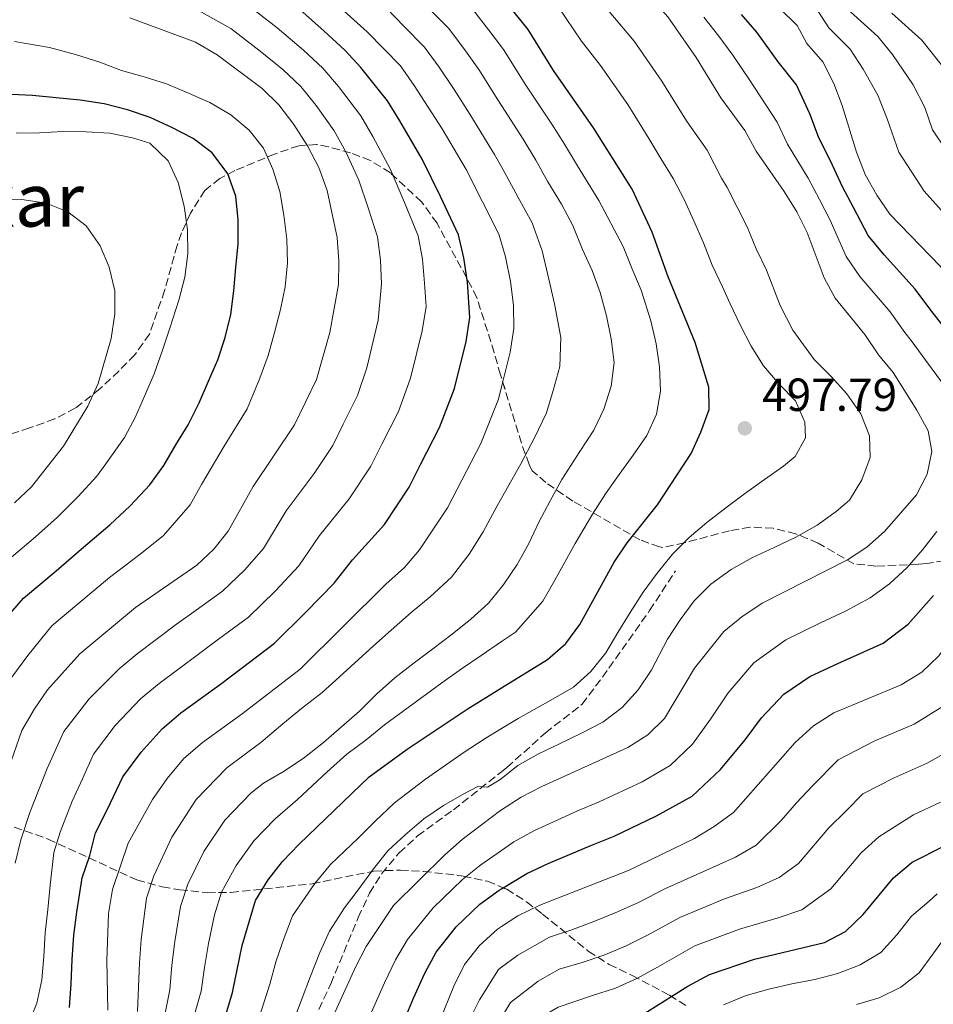
# Model space of a CAD drawing. Units: metres. Extents: x 599847 to 603267, y 4782374 to 4784737.
# Drawn here: x 600970 to 601167, y 4782787 to 4783000 of the extents above; entities that cross this region are included whole.
import ezdxf
from ezdxf.enums import TextEntityAlignment as Align

# ---------------------------------------------------------------- set-up
doc = ezdxf.new("R2010")
doc.units = ezdxf.units.M
doc.header["$MEASUREMENT"] = 0
doc.linetypes.add('DGN Style 3', pattern=[2.435891, 1.739922, -0.695969])
for name, color, linetype, lineweight in [('Cota de punto acotado terreno', 7, 'Continuous', 0), ('Curva de nivel directora', 30, 'Continuous', 30), ('Curva de nivel intermedia', 30, 'Continuous', 0), ('Punto acotado terreno (símbolo)', 7, 'Continuous', 0), ('Senda', 7, 'DGN Style 3', 0), ('Texto de Área (paraje) menor', 7, 'Continuous', 0), ('Zona arbolada', 92, 'DGN Style 3', 0)]:
    doc.layers.add(name, color=color, linetype=linetype, lineweight=lineweight)
doc.styles.add('Style-Arial', font='arial.ttf')

# ---------------------------------------------------------------- blocks, each defined once
blk = doc.blocks.new('5PATER')
at = {"layer": 'Punto acotado terreno (símbolo)', "linetype": 'Continuous', "lineweight": 0}
h = blk.add_hatch(color=51, dxfattribs=at)
edge = h.paths.add_edge_path()
edge.add_ellipse((0, 0), major_axis=(-0.11, -0.111), ratio=0.999422, start_angle=0, end_angle=360)

msp = doc.modelspace()

# ---------------------------------------------------------------- linework, layer by layer
at = {"layer": 'Curva de nivel directora', "color": 30, "linetype": 'Continuous', "lineweight": 30, "flags": 128}
for points, elevation in [([(601073.99, 4782855.79), (601083.9, 4782861.91), (601087.88, 4782865.35), (601090.86, 4782869.43), (601098.31, 4782882.91), (601101.11, 4782887.05), (601107.65, 4782895.3), (601114.9, 4782906.35), (601117.04, 4782910.97), (601118.81, 4782915.82), (601118.76, 4782920.68), (601115.83, 4782930.33), (601109.94, 4782944.45), (601106.49, 4782954.14), (601102.18, 4782963.41), (601093.85, 4782976.63), (601085.23, 4782988.99), (601079.75, 4782997.84), (601073.99, 4783005.03)], 500), ([(600980.68, 4782786.77), (600981.06, 4782791.89), (600981.29, 4782797.12), (600981.66, 4782802.37), (600982.32, 4782807.38), (600983.41, 4782814.75), (600985.07, 4782819.6), (600986.31, 4782824.44), (600988.84, 4782829.44), (600992.26, 4782836.58), (600996.18, 4782841.9), (601000.7, 4782846.89), (601004.74, 4782850.36), (601013.28, 4782856.59), (601017.76, 4782859.97), (601024.95, 4782865.42), (601031.73, 4782872.09), (601037.83, 4782878.35), (601041.83, 4782883.4), (601048.69, 4782891.05), (601054.05, 4782899.1), (601056.53, 4782903.98), (601060.62, 4782911.96), (601063.84, 4782920.35), (601066.37, 4782930.52), (601067.18, 4782935.72), (601066.63, 4782943.31), (601065.88, 4782948.55), (601064.69, 4782953.52), (601060.82, 4782961.83), (601056.85, 4782969.88), (601052.01, 4782978.17), (601049.38, 4782982.5), (601043.63, 4782989.67), (601040.19, 4782993.42), (601035.73, 4782997.52), (601029.17, 4783003.31)], 525), ([(601182.19, 4782914.12), (601179.22, 4782918.33), (601175.27, 4782924.14), (601170.06, 4782932.94), (601166.69, 4782937.32), (601163.33, 4782941.81), (601156.57, 4782949.22), (601153.12, 4782953.42), (601150.01, 4782959.43), (601147.58, 4782963.89), (601145.42, 4782968.58), (601142.44, 4782974.67), (601140.54, 4782979.68), (601137.71, 4782985.94), (601133.74, 4782990.92), (601129.11, 4782997.28), (601125.83, 4783001.09)], 475), ([(600967.09, 4782870.85), (600970.79, 4782875.12), (600977.84, 4782881.01), (600983.73, 4782886.12), (600989.39, 4782890.92), (600993.8, 4782895.07), (600998.05, 4782899.57), (601001.1, 4782903.75), (601003.7, 4782908.21), (601006.3, 4782912.55), (601008.69, 4782917.27), (601010.75, 4782921.98), (601012.75, 4782926.57), (601014.29, 4782931.39), (601015.55, 4782936.34), (601016.18, 4782941.43), (601016.61, 4782946.5), (601017.16, 4782951.59), (601017.14, 4782956.79), (601016.63, 4782961.87), (601014.88, 4782966.71), (601011.48, 4782971.22), (601007.44, 4782974.36), (601002.79, 4782976.73), (600998.13, 4782978.9), (600993.26, 4782980.53), (600988.21, 4782981.79), (600983.01, 4782982.59), (600977.86, 4782983.1), (600972.74, 4782983.59), (600966.71, 4782983.92)], 550), ([(601073.99, 4782812.36), (601079.47, 4782815.71), (601084.03, 4782817.85), (601093.24, 4782821.72), (601098.29, 4782823.78), (601107.44, 4782828.13), (601115.14, 4782832.41), (601121.3, 4782838.11), (601126.56, 4782844.54), (601130.15, 4782849.33), (601134.91, 4782854.38), (601140.58, 4782858.24), (601146.63, 4782861.03), (601156.39, 4782865.39), (601161.78, 4782869.53), (601167.25, 4782875.72)], 475), ([(601014.45, 4782785.22), (601015.89, 4782790.01), (601017.96, 4782800.17), (601020.87, 4782809.88), (601023.64, 4782814.35), (601026.73, 4782818.28), (601030.31, 4782822.02), (601045.44, 4782836.56), (601053.64, 4782842.55), (601066.55, 4782851.2), (601073.99, 4782855.79)], 500), ([(601073.99, 4782749.94), (601077.3, 4782756.43), (601078.92, 4782761.2), (601080.7, 4782772.89), (601082.92, 4782777.54), (601085.86, 4782779.62), (601090.6, 4782781.21), (601095.86, 4782782.22), (601100.93, 4782783.77), (601105.49, 4782785.89), (601114.18, 4782791.35), (601118.9, 4782793.9), (601128.64, 4782797.2), (601143.75, 4782800.82), (601148.26, 4782803.17), (601152.1, 4782806.87), (601158.65, 4782814.78), (601162.65, 4782818.15), (601176.44, 4782825.13)], 450), ([(601051, 4782779.32), (601055.01, 4782788.76), (601057.4, 4782794.2), (601059.87, 4782798.73), (601064.21, 4782804.19), (601069.34, 4782809.05), (601073.51, 4782812.07), (601073.99, 4782812.36)], 475)]:
    msp.add_lwpolyline(points, dxfattribs=dict(at, elevation=elevation))
at = {"layer": 'Curva de nivel intermedia', "color": 30, "linetype": 'Continuous', "lineweight": 0, "flags": 128}
for points, elevation in [([(600988.34, 4783038.95), (600998.09, 4783033.86), (601007.02, 4783028.63), (601016.94, 4783021.62), (601024.44, 4783014.99), (601028.56, 4783012.02), (601032.8, 4783008.37), (601044.96, 4782997.35), (601052.14, 4782990.04), (601055.13, 4782985.75), (601061.14, 4782976.43), (601066.34, 4782967.62), (601073.41, 4782953.71), (601073.99, 4782951.78)], 520), ([(601135.03, 4782962.91), (601128.98, 4782971.6), (601126.49, 4782976.07), (601121.36, 4782983.12), (601116.03, 4782991.81), (601109.88, 4783000.62), (601099.42, 4783012.39), (601089.58, 4783024.57), (601085.87, 4783027.93), (601076.8, 4783034.55), (601073.99, 4783036.5)], 485), ([(601183.07, 4782926.43), (601180.02, 4782930.49), (601178.39, 4782934.17), (601175.44, 4782938.21), (601168.77, 4782946.69), (601157.86, 4782958), (601155.04, 4782962.13), (601152.51, 4782966.58), (601150.62, 4782971.41), (601147.57, 4782981.48), (601145.76, 4782986.24), (601143.33, 4782990.87), (601139.94, 4782994.82), (601137.85, 4782998.72), (601126.72, 4783009.69)], 470), ([(600990.56, 4782847.63), (600996.07, 4782853.36), (601000.05, 4782856.74), (601008.55, 4782863.04), (601012.9, 4782866.24), (601019.36, 4782871.02), (601025.12, 4782876.62), (601030.22, 4782882.1), (601034.67, 4782888.68), (601041.1, 4782896.55), (601045.8, 4782903.59), (601048.18, 4782908.34), (601051.76, 4782915.41), (601054.36, 4782922.61), (601056.86, 4782932.81), (601057.72, 4782938.09), (601057.36, 4782943.15), (601056.89, 4782948.31), (601055.96, 4782953.32), (601053.04, 4782960.5), (601050.02, 4782967.63), (601046.18, 4782974.8), (601043.62, 4782979.26), (601038.81, 4782985.56), (601035.42, 4782989.49), (601031.24, 4782993.38), (601025.54, 4782998.24), (601018.51, 4783003.7)], 530), ([(601027.5, 4782893.96), (601033.5, 4782902.04), (601037.55, 4782908.08), (601039.83, 4782912.7), (601042.89, 4782918.87), (601044.88, 4782924.87), (601047.34, 4782935.1), (601048.09, 4782942.99), (601047.89, 4782948.07), (601047.24, 4782953.13), (601045.26, 4782959.16), (601043.19, 4782965.38), (601040.36, 4782971.43), (601037.86, 4782976.02), (601033.98, 4782981.46), (601030.65, 4782985.56), (601026.76, 4782989.24), (601021.91, 4782993.18), (601015.55, 4782998.05), (601006.64, 4783003.06)], 535), ([(601057.03, 4783003.73), (601062.56, 4782998.15), (601065.88, 4782993.74), (601069.09, 4782989.24), (601073.18, 4782982.71), (601073.99, 4782981.45)], 510), ([(601073.99, 4782846.96), (601077.6, 4782849.12), (601085.15, 4782853.36), (601089.5, 4782855.88), (601093.28, 4782859.3), (601096.53, 4782863.36), (601099.13, 4782867.71), (601101.73, 4782872.02), (601104.56, 4782876.4), (601107.58, 4782880.49), (601110.89, 4782884.64), (601114.5, 4782888.2), (601118.3, 4782891.45), (601122.39, 4782894.62), (601126.48, 4782897.64), (601130.74, 4782900.72), (601134.88, 4782903.58), (601137.42, 4782905.68), (601139.65, 4782909.73), (601139.48, 4782913.09), (601137.44, 4782917.75), (601134, 4782921.21), (601130.55, 4782925.24), (601127.89, 4782929.51), (601125.51, 4782934.14), (601123.37, 4782938.69), (601121.68, 4782942.29), (601119.45, 4782947.01), (601117.58, 4782951.82), (601115.51, 4782956.6), (601113.45, 4782961.21), (601111.05, 4782965.71), (601108.36, 4782970), (601105.81, 4782974.37), (601101.24, 4782981.69), (601095.38, 4782990.09), (601091.23, 4782995.35), (601086.31, 4783002.69)], 495), ([(601171.42, 4782956.04), (601165.27, 4782962.94), (601159.78, 4782971.39), (601157.27, 4782978.6), (601155.23, 4782983.72), (601152.09, 4782989.34), (601149.29, 4782993.6), (601144.63, 4782998.25), (601141.49, 4783003.11)], 465), ([(601049.26, 4783002.42), (601052.83, 4782998.67), (601057.35, 4782994.09), (601060.5, 4782989.75), (601063.76, 4782984.94), (601067.16, 4782979.57), (601072.5, 4782970.9), (601073.99, 4782968.19)], 515), ([(601067.77, 4783002.21), (601071.25, 4782997.74), (601073.99, 4782994.12)], 505), ([(601073.99, 4782836.23), (601077.52, 4782838.97), (601081.98, 4782841.54), (601086.51, 4782843.69), (601091.23, 4782845.98), (601095.84, 4782848.35), (601100.07, 4782851.49), (601103.52, 4782855.31), (601106.27, 4782859.54), (601109.84, 4782866.25), (601112.55, 4782870.46), (601115.58, 4782874.52), (601119.21, 4782878.14), (601123.58, 4782881.3), (601128.16, 4782883.91), (601132.88, 4782886.09), (601137.55, 4782888.32), (601142.12, 4782890.89), (601146.21, 4782893.86), (601149.14, 4782896.28), (601151.77, 4782900.68), (601153.57, 4782905.5), (601153.44, 4782910.16), (601151.6, 4782914.91), (601148.57, 4782919.23), (601145.15, 4782923), (601141.48, 4782926.66), (601136.87, 4782933), (601134.18, 4782938.26), (601131.2, 4782945.93), (601128.94, 4782950.54), (601126.99, 4782955.27), (601122.74, 4782963.75), (601121.48, 4782965.78), (601118.38, 4782971.85), (601114.08, 4782977.96), (601111.44, 4782982.21), (601108.63, 4782986.75), (601102.63, 4782995.36), (601097.23, 4783001.72)], 490), ([(601172.68, 4782967.87), (601167.05, 4782976.2), (601165.38, 4782981.01), (601162.9, 4782985.96), (601158.43, 4782992.45), (601155.26, 4782996.33), (601149.33, 4783001.68)], 460), ([(601170.56, 4782988.2), (601164.76, 4782995.56), (601158.29, 4783001.4)], 455), ([(600956.75, 4782807.52), (600970.44, 4782846.53), (600973.14, 4782851.26), (600975.99, 4782855.37), (600982.96, 4782863.12), (600994.96, 4782873.1), (601008.17, 4782882.24), (601011.89, 4782885.69), (601015, 4782889.61), (601020.34, 4782899.24), (601029.29, 4782912.57), (601034.03, 4782922.33), (601036.94, 4782932.48), (601038.82, 4782942.84), (601038.89, 4782947.84), (601038.51, 4782952.94), (601036.36, 4782963.13), (601034.53, 4782968.06), (601032.1, 4782972.77), (601029.16, 4782977.35), (601025.88, 4782981.63), (601022.28, 4782985.11), (601012.58, 4782992.41), (601007.9, 4782995.15), (600993.74, 4783000.38)], 540), ([(601169.99, 4782920.44), (601166.97, 4782924.53), (601162.42, 4782930.74), (601161.03, 4782932.5), (601157.89, 4782936.93), (601151.32, 4782944.56), (601148.37, 4782948.84), (601144.98, 4782956.74), (601142.65, 4782961.2), (601140.23, 4782965.75), (601135.71, 4782973.13), (601133.52, 4782977.87), (601127.55, 4782987.02), (601123.93, 4782992.33), (601120.93, 4782996.45), (601117.68, 4783000.5)], 480), ([(601014.07, 4782907.9), (601019.04, 4782915.99), (601021.82, 4782922.61), (601023.58, 4782927.51), (601024.96, 4782932.5), (601026.27, 4782937.43), (601027.24, 4782942.35), (601027.79, 4782947.5), (601027.62, 4782952.58), (601026.98, 4782957.78), (601026.1, 4782962.88), (601024.6, 4782967.7), (601022.6, 4782972.28), (601019.49, 4782976.17), (601015.56, 4782979.43), (601011.02, 4782982.08), (601006.42, 4782984.16), (601001.66, 4782986.16), (600996.84, 4782987.65), (600991.97, 4782989.02), (600987.26, 4782990.79), (600982.03, 4782992.5), (600976.42, 4782993.97), (600968.84, 4782995.3)], 545), ([(601073.99, 4782994.12), (601074.42, 4782993.54), (601079.21, 4782985.85), (601084.83, 4782977.45), (601087.61, 4782973.13), (601090.42, 4782968.45), (601094.98, 4782960.99), (601100.24, 4782951.01), (601102.13, 4782946.37), (601104.17, 4782941.58), (601106.22, 4782934.96), (601107.38, 4782930.02), (601108.11, 4782925.06), (601108.28, 4782919.8), (601107.45, 4782914.82), (601105.39, 4782910.26), (601102.42, 4782906.02), (601099.42, 4782901.79), (601096.45, 4782897.61), (601093.6, 4782893.26), (601089.88, 4782886.95), (601085.53, 4782879.01), (601082.91, 4782874.5), (601077, 4782867.82), (601073.99, 4782865.77)], 505), ([(601073.99, 4782981.45), (601078.66, 4782974.17), (601081.36, 4782969.63), (601083.99, 4782965.02), (601086.97, 4782960.18), (601089.35, 4782955.58), (601091.44, 4782950.4), (601093.59, 4782945.85), (601095.26, 4782941.09), (601096.67, 4782936.05), (601097.66, 4782931.11), (601098.28, 4782926), (601097.65, 4782920.88), (601096.05, 4782915.95), (601093.91, 4782911.41), (601090.89, 4782906.78), (601086.98, 4782900.73), (601084.47, 4782896.16), (601082.02, 4782891.53), (601079.9, 4782886.94), (601077.33, 4782882.42), (601074.51, 4782878.13), (601073.99, 4782877.49)], 510), ([(600982.49, 4782896.99), (600986.61, 4782901.49), (600988.53, 4782904.14), (600992.59, 4782909.8), (600994.93, 4782914.23), (600996.96, 4782918.88), (600998.96, 4782923.53), (601000.73, 4782928.46), (601002.39, 4782933.37), (601004.31, 4782939.47), (601005.63, 4782944.39), (601006.23, 4782949.46), (601006.18, 4782954.6), (601005.45, 4782959.71), (601004.2, 4782964.81), (601002.02, 4782969.5), (600998.06, 4782973.33), (600994.33, 4782974.51), (600989.4, 4782975.51), (600984.29, 4782975.8), (600979.29, 4782975.84), (600974.23, 4782975.59), (600969.2, 4782975.48)], 555), ([(601073.99, 4782968.19), (601075.12, 4782966.12), (601077.57, 4782961.59), (601080.6, 4782956.14), (601082.78, 4782950.12), (601083.99, 4782944.89), (601085.44, 4782938.65), (601086.8, 4782931.37), (601086.61, 4782925.12), (601085.17, 4782919.94), (601083.71, 4782915.15), (601081.1, 4782909.72), (601078.17, 4782904.12), (601073.99, 4782896.73)], 515), ([(601073.99, 4782829.44), (601078.24, 4782832.16), (601082.68, 4782834.46), (601101.24, 4782842.88), (601105.61, 4782845.62), (601109.14, 4782849.15), (601115.63, 4782860.04), (601121.97, 4782867.94), (601125.84, 4782871.12), (601130.23, 4782874.05), (601148.67, 4782883.38), (601152.84, 4782886.14), (601156.68, 4782889.51), (601163.56, 4782897.45), (601165.9, 4782901.91), (601166.93, 4782906.8), (601166.07, 4782911.23), (601163.66, 4782915.71), (601158.55, 4782923.82), (601155.37, 4782927.68), (601152.44, 4782932.04), (601146.06, 4782939.89), (601143.63, 4782944.27), (601139.95, 4782954.04), (601137.72, 4782958.51), (601135.03, 4782962.91)], 485), ([(600968.87, 4782895.69), (600972.5, 4782899.13), (600979.43, 4782907.9), (600984.68, 4782916.57), (600986.91, 4782921.44), (600989.7, 4782931.2), (600990.51, 4782936.48), (600990.53, 4782941.48), (600989.27, 4782946.58), (600987.36, 4782951.2), (600984.29, 4782955.46), (600980.34, 4782958.54), (600975.68, 4782960.35), (600970.43, 4782961.16), (600964.92, 4782961.06)], 560), ([(601073.99, 4782951.78), (601074.88, 4782948.78), (601075.89, 4782943.47), (601076.59, 4782938.34), (601076.63, 4782933.34), (601075.88, 4782928.22), (601073.99, 4782920.75)], 520), ([(601073.99, 4782804.26), (601077.52, 4782806.59), (601082.27, 4782808.88), (601101.55, 4782816.38), (601115.63, 4782823.22), (601119.9, 4782825.81), (601124.07, 4782828.85), (601137.41, 4782843.97), (601141.38, 4782847.6), (601145.76, 4782850.34), (601160.25, 4782856.4), (601164.74, 4782859.14), (601168.34, 4782862.61), (601177.79, 4782874.81), (601187.62, 4782886.67), (601190.64, 4782891.05), (601192.81, 4782895.55), (601194.15, 4782900.72), (601194.01, 4782905.71), (601193.54, 4782907.73), (601191.71, 4782912.38), (601183.07, 4782926.43)], 470), ([(601073.99, 4782920.75), (601073.31, 4782918.08), (601069.49, 4782908.5), (601062.3, 4782894.62), (601056.28, 4782885.56), (601053.05, 4782881.74), (601048.99, 4782878.12), (601030.54, 4782859.81), (601018.02, 4782850.14), (601009.44, 4782843.97), (601005.33, 4782840.41), (601001.79, 4782836.17), (600998.64, 4782831.69), (600993.41, 4782822.22), (600990.03, 4782812.21), (600989.1, 4782807.05), (600988.77, 4782796.89), (600989, 4782786.16)], 520), ([(600965.82, 4782854.74), (600971.71, 4782862.78), (600976.87, 4782869.12), (600982.32, 4782873.66), (600989.34, 4782879.61), (600996.29, 4782884.86), (601000.99, 4782888.66), (601006.75, 4782895.25), (601009.23, 4782899.63), (601014.07, 4782907.9)], 545), ([(600964.7, 4782881.12), (600973.35, 4782888.35), (600978.11, 4782892.62), (600982.49, 4782896.99)], 555), ([(601073.99, 4782896.73), (601073.02, 4782895.02), (601070.04, 4782889.41), (601067, 4782884.65), (601063.18, 4782879.65), (601058.55, 4782875.42), (601054.45, 4782872.05), (601050.19, 4782868.22), (601046.38, 4782864.81), (601038.98, 4782858.13), (601035.27, 4782854.73), (601030.81, 4782851.33), (601026.76, 4782848), (601021.99, 4782843.97), (601014.66, 4782838.48), (601008.03, 4782831.7), (601002.78, 4782823.53), (600998.94, 4782815.18), (600997.37, 4782810.39), (600996.19, 4782801.45), (600995.8, 4782796.39), (600995.36, 4782785.93)], 515), ([(600968.98, 4782817.92), (600970.23, 4782822.99), (600972.12, 4782828.88), (600975.91, 4782838.33), (600979.51, 4782846.37), (600984.95, 4782853.36), (600991.44, 4782859.84), (600995.35, 4782863.13), (601003.81, 4782869.49), (601008.04, 4782872.52), (601013.76, 4782876.63), (601018.5, 4782881.15), (601022.61, 4782885.86), (601027.5, 4782893.96)], 535), ([(601073.99, 4782820.68), (601076.66, 4782822.54), (601081.13, 4782825.01), (601090.24, 4782829.12), (601095.04, 4782831.19), (601104.34, 4782835.5), (601110.37, 4782839.02), (601115.22, 4782843.63), (601119.13, 4782848.99), (601122.89, 4782854.68), (601128.44, 4782861.16), (601135.4, 4782866.14), (601142.89, 4782869.8), (601148.25, 4782872.35), (601153.59, 4782875.19), (601157.77, 4782878.21), (601161.57, 4782881.74), (601164.85, 4782885.58), (601168, 4782889.48)], 480), ([(601073.99, 4782877.49), (601071.17, 4782874.04), (601067.39, 4782870.59), (601063.36, 4782867.37), (601059.19, 4782864.17), (601055.1, 4782861.15), (601050.93, 4782857.93), (601046.96, 4782854.39), (601043.33, 4782850.72), (601039.47, 4782847.36), (601035.55, 4782843.99), (601031.47, 4782840.74), (601027.06, 4782837.77), (601022.63, 4782835.17), (601019.88, 4782833), (601014.26, 4782827.23), (601009.73, 4782820.47), (601006.25, 4782813.41), (601004.71, 4782808.58), (601003.45, 4782801.03), (601002.83, 4782795.9), (601002.39, 4782790.58), (601000.4, 4782780.9)], 510), ([(601073.99, 4782865.77), (601069.56, 4782862.77), (601065.35, 4782859.9), (601061.1, 4782856.87), (601056.76, 4782853.68), (601048.75, 4782847.75), (601044.74, 4782844.58), (601040.57, 4782841.48), (601036.34, 4782837.61), (601029.94, 4782831.65), (601025.09, 4782827.51), (601020.49, 4782822.76), (601016.69, 4782817.41), (601013.56, 4782811.64), (601012.05, 4782806.77), (601010.7, 4782800.6), (601009.86, 4782795.4), (601009.14, 4782790.29), (601006.42, 4782780.75)], 505), ([(601073.99, 4782795.45), (601077.5, 4782798.07), (601084.35, 4782801.96), (601089.16, 4782803.57), (601093.93, 4782805.32), (601098.56, 4782807.21), (601103.59, 4782809.42), (601109.26, 4782812.39), (601118.88, 4782816.72), (601124.52, 4782819.24), (601128.99, 4782821.84), (601134.35, 4782827.13), (601137.67, 4782830.95), (601141.15, 4782834.61), (601146.7, 4782840.24), (601154.56, 4782844.3), (601163.08, 4782847.96), (601169.73, 4782852.06)], 465), ([(600972.15, 4782783.99), (600973.65, 4782787.69), (600974.74, 4782792.71), (600975.17, 4782797.8), (600975.46, 4782802.86), (600976.03, 4782807.95), (600976.52, 4782813.18), (600977.33, 4782820.23), (600978.71, 4782824.62), (600981.31, 4782831.3), (600983.49, 4782836.12), (600985.89, 4782841.48), (600990.56, 4782847.63)], 530), ([(601025.34, 4782796.87), (601027.09, 4782801.81), (601028.84, 4782806.56), (601033.67, 4782813.56), (601037.09, 4782817.62), (601043.08, 4782823.41), (601046.67, 4782826.89), (601050.87, 4782830.96), (601057.59, 4782836.05), (601065.92, 4782841.87), (601070.44, 4782844.85), (601073.99, 4782846.96)], 495), ([(601073.99, 4782784.59), (601075.94, 4782787.83), (601081.87, 4782792.45), (601086.43, 4782795.04), (601091.4, 4782796.45), (601096.26, 4782798.14), (601100.87, 4782800.1), (601105.63, 4782802.46), (601112.47, 4782806.23), (601122.14, 4782810.21), (601129.14, 4782812.67), (601133.91, 4782814.83), (601138.08, 4782817.86), (601144.67, 4782825.56), (601148.32, 4782829.12), (601152.02, 4782832.88), (601158.74, 4782836.34), (601165.91, 4782839.53), (601170.49, 4782842.09)], 460), ([(601030.98, 4782788.78), (601032.72, 4782793.56), (601034.79, 4782798.65), (601036.82, 4782803.25), (601040.12, 4782808.28), (601043.23, 4782812.49), (601046.32, 4782816.67), (601049.46, 4782820.56), (601053.2, 4782824.04), (601057.18, 4782827.46), (601061.44, 4782830.37), (601065.84, 4782832.86), (601068.87, 4782834.45), (601070.97, 4782834.33), (601073.51, 4782835.86), (601073.99, 4782836.23)], 490), ([(601073.99, 4782767.27), (601075.37, 4782774.86), (601077.51, 4782779.5), (601080.9, 4782783.72), (601086.23, 4782786.83), (601093.63, 4782789.34), (601098.6, 4782790.96), (601103.18, 4782793), (601107.68, 4782795.51), (601115.69, 4782800.06), (601125.39, 4782803.71), (601133.75, 4782806.1), (601138.83, 4782807.83), (601145.09, 4782812.37), (601151.66, 4782820.17), (601155.48, 4782823.64), (601162.93, 4782828.37), (601168.74, 4782831.1)], 455), ([(601031.81, 4782772.06), (601042.49, 4782795.5), (601044.79, 4782799.93), (601050.65, 4782808.82), (601061.74, 4782819.75), (601065.5, 4782823.04), (601073.86, 4782829.36), (601073.99, 4782829.44)], 485), ([(601010.64, 4782725.23), (601014.49, 4782729.64), (601017.4, 4782734.62), (601021.33, 4782742.17), (601027.1, 4782750.74), (601032.21, 4782759.79), (601037.57, 4782768.92), (601040.01, 4782773.47), (601044.51, 4782782.52), (601048.75, 4782792.12), (601051.1, 4782797.07), (601053.71, 4782801.42), (601059.21, 4782808.26), (601065.54, 4782814.4), (601069.51, 4782817.56), (601073.99, 4782820.68)], 480), ([(601121.92, 4782787.34), (601126.79, 4782789.35), (601131.69, 4782790.76), (601136.65, 4782791.86), (601141.67, 4782792.82), (601146.57, 4782794.09), (601151.41, 4782795.96), (601155.88, 4782798.65), (601159.33, 4782802.46), (601162.5, 4782806.47), (601166.33, 4782809.72), (601168.05, 4782811.3)], 445), ([(601057.48, 4782776.13), (601063.71, 4782791.34), (601066.03, 4782796.04), (601069.21, 4782800.12), (601073.13, 4782803.7), (601073.99, 4782804.26)], 470), ([(601150.65, 4782787.4), (601155.49, 4782788.86), (601160.19, 4782791.16), (601164.13, 4782794.24), (601167.11, 4782798.3), (601170.13, 4782802.45)], 440), ([(601020.93, 4782782.35), (601023.94, 4782791.84), (601025.34, 4782796.87)], 495), ([(601029.57, 4782720.14), (601035.11, 4782728.57), (601040.5, 4782736.99), (601045.88, 4782745.4), (601049.04, 4782750.37), (601054.99, 4782758.82), (601057.93, 4782763.35), (601060.47, 4782767.7), (601062.84, 4782772.4), (601064.7, 4782778.79), (601066.68, 4782783.42), (601069.24, 4782788.41), (601073.37, 4782794.99), (601073.99, 4782795.45)], 465), ([(601027.4, 4782779.48), (601030.98, 4782788.78)], 490)]:
    msp.add_lwpolyline(points, dxfattribs=dict(at, elevation=elevation))
at = {"layer": 'Senda', "color": 7, "linetype": 'DGN Style 3', "lineweight": 0}
for points in [[(601073.99, 4782837.66, 490.28), (601075.15, 4782838.58, 490.38), (601083.46, 4782846.04, 491.69), (601091.38, 4782852.22, 492.94), (601095.78, 4782858.06, 493.48), (601105.95, 4782872.43, 493.17), (601111.55, 4782881.04, 493.54)], [(601033.5, 4782784.17, 487), (601037.14, 4782791.91, 486.86), (601043.05, 4782806.23, 486.92), (601045.5, 4782811.45, 487.17), (601048.14, 4782815.68, 487.48), (601051.9, 4782820.16, 488.15), (601055.87, 4782823.82, 488.77), (601063.59, 4782829.44, 489.39), (601073.99, 4782837.66, 490.28)]]:
    msp.add_polyline3d(points, dxfattribs=at)
at = {"layer": 'Zona arbolada', "color": 92, "linetype": 'DGN Style 3', "lineweight": 0}
for points in [[(601169.65, 4782883.2, 484.76), (601165.8, 4782882.63, 487.98), (601164.03, 4782882.46, 489.02), (601154.83, 4782882.03, 491.24), (601150.07, 4782882.54, 492.65), (601142.34, 4782887.02, 497.38), (601137.54, 4782889.02, 499.08), (601132.62, 4782890.23, 499.81), (601127.64, 4782890.45, 500.79), (601123.2, 4782889.68, 502.95), (601113.52, 4782887.08, 506.92), (601108.82, 4782886.07, 508.49), (601108.08, 4782886.17, 508.8), (601103.87, 4782887.74, 510.86), (601089.37, 4782896.07, 519.08), (601083.56, 4782900.07, 522.78), (601080.61, 4782902.64, 526.18), (601079.94, 4782903.96, 526.87), (601078.3, 4782908.56, 527.76), (601073.78, 4782923.33, 530.45), (601072.39, 4782928.12, 530.88), (601068.67, 4782939.99, 530.96), (601066.43, 4782944.31, 531.94), (601060.06, 4782956.05, 536.3), (601056.73, 4782960.65, 538.23), (601049.99, 4782966.91, 541.7), (601045.7, 4782969.59, 545.45), (601041.41, 4782971.26, 547.24), (601036.62, 4782972.55, 548.69), (601034.07, 4782973.05, 549.88), (601030.24, 4782972.78, 553.14), (601025.13, 4782971.04, 555.89), (601016.43, 4782967.4, 559.41), (601013.17, 4782965.69, 561.13), (601009.93, 4782963.13, 564.01), (601006.82, 4782958.24, 567.4), (601004.86, 4782953.96, 569.26), (601003.94, 4782951.27, 569.66), (601001.25, 4782941.53, 569.7), (600998, 4782932.12, 569.83), (600994.8, 4782927.66, 570.34), (600991.38, 4782924.13, 571.28), (600987.29, 4782920.34, 571.88), (600981.96, 4782916.11, 572.55), (600977.54, 4782913.83, 573.12), (600972.08, 4782911.86, 574.08), (600954.95, 4782906.29, 578.35)], [(601073.99, 4782922.66, 530.33), (601073.78, 4782923.33, 530.45), (601072.39, 4782928.12, 530.88), (601068.67, 4782939.99, 530.96), (601066.43, 4782944.31, 531.94), (601060.06, 4782956.05, 536.3), (601056.73, 4782960.65, 538.23), (601049.99, 4782966.91, 541.7), (601045.7, 4782969.59, 545.45), (601041.41, 4782971.26, 547.24), (601036.62, 4782972.55, 548.69), (601034.07, 4782973.05, 549.88), (601030.24, 4782972.78, 553.14), (601025.13, 4782971.04, 555.89), (601016.43, 4782967.4, 559.41), (601013.17, 4782965.69, 561.13), (601009.93, 4782963.13, 564.01), (601006.82, 4782958.24, 567.4), (601004.86, 4782953.96, 569.26), (601003.94, 4782951.27, 569.66), (601001.25, 4782941.53, 569.7), (600998, 4782932.12, 569.83), (600994.8, 4782927.66, 570.34), (600991.38, 4782924.13, 571.28), (600987.29, 4782920.34, 571.88), (600981.96, 4782916.11, 572.55), (600977.54, 4782913.83, 573.12), (600972.08, 4782911.86, 574.08), (600954.95, 4782906.29, 578.35)], [(601154.83, 4782882.03, 491.24), (601150.07, 4782882.54, 492.65), (601142.34, 4782887.02, 497.38), (601137.54, 4782889.02, 499.08), (601132.62, 4782890.23, 499.81), (601127.64, 4782890.45, 500.79), (601123.2, 4782889.68, 502.95), (601113.52, 4782887.08, 506.92), (601108.82, 4782886.07, 508.49), (601108.08, 4782886.17, 508.8), (601103.87, 4782887.74, 510.86), (601089.37, 4782896.07, 519.08), (601083.56, 4782900.07, 522.78), (601080.61, 4782902.64, 526.18), (601079.94, 4782903.96, 526.87), (601078.3, 4782908.56, 527.76), (601073.99, 4782922.66, 530.33)], [(601169.65, 4782883.2, 484.76), (601165.8, 4782882.63, 487.98), (601164.03, 4782882.46, 489.02), (601154.83, 4782882.03, 491.24)], [(600968.79, 4782825.71, 539.18), (600976.07, 4782823.14, 533.69), (600995.26, 4782814.3, 520.22), (601000.73, 4782812.82, 515.11), (601004.51, 4782812.17, 511.95), (601010.46, 4782811.55, 507.61), (601015.57, 4782811.6, 505.05), (601033.11, 4782813.48, 499.76), (601046.41, 4782816.22, 493.37), (601052.14, 4782816.43, 491.31), (601057.11, 4782816.15, 488.76), (601065.72, 4782815.15, 483.65), (601070.95, 4782814.03, 480.67), (601075.11, 4782812.29, 478.54), (601079.38, 4782809.58, 475.91), (601082.85, 4782806.94, 473.37), (601092.73, 4782798.92, 465.55), (601097.22, 4782796.05, 462.6), (601102.19, 4782793.71, 460.39), (601110.25, 4782789.4, 455.91), (601113.94, 4782787.09, 453.39)], [(600968.79, 4782825.71, 539.18), (600976.07, 4782823.14, 533.69), (600995.26, 4782814.3, 520.22), (601000.73, 4782812.82, 515.11), (601004.51, 4782812.17, 511.95), (601010.46, 4782811.55, 507.61), (601015.57, 4782811.6, 505.05), (601033.11, 4782813.48, 499.76), (601046.41, 4782816.22, 493.37), (601052.14, 4782816.43, 491.31), (601057.11, 4782816.15, 488.76), (601065.72, 4782815.15, 483.65), (601070.95, 4782814.03, 480.67), (601073.99, 4782812.76, 479.12)], [(601073.99, 4782812.76, 479.12), (601075.11, 4782812.29, 478.54), (601079.38, 4782809.58, 475.91), (601082.85, 4782806.94, 473.37), (601092.73, 4782798.92, 465.55), (601097.22, 4782796.05, 462.6), (601102.19, 4782793.71, 460.39), (601110.25, 4782789.4, 455.91), (601113.94, 4782787.09, 453.39)]]:
    msp.add_polyline3d(points, dxfattribs=at)

# ---------------------------------------------------------------- block references
at = {"layer": 'Punto acotado terreno (símbolo)', "color": 7, "linetype": 'Continuous', "lineweight": 0, "xscale": 10, "yscale": 10, "zscale": 10}
msp.add_blockref('5PATER', (601126.5, 4782911.78, 497.79), dxfattribs=at)

# ---------------------------------------------------------------- texts
at = {"layer": 'Cota de punto acotado terreno', "color": 7, "linetype": 'Continuous', "lineweight": 0, "style": 'Style-Arial'}
msp.add_text('497.79', height=7, dxfattribs=at).set_placement((601130.25, 4782915.53, 497.79))
at = {"layer": 'Texto de Área (paraje) menor', "color": 7, "linetype": 'Continuous', "lineweight": 0, "style": 'Style-Arial'}
msp.add_text('Baratxar', height=11.5, dxfattribs=at).set_placement((600952.49, 4782961.07, 557.48), align=Align.MIDDLE_CENTER)

doc.saveas('drawing.dxf')
